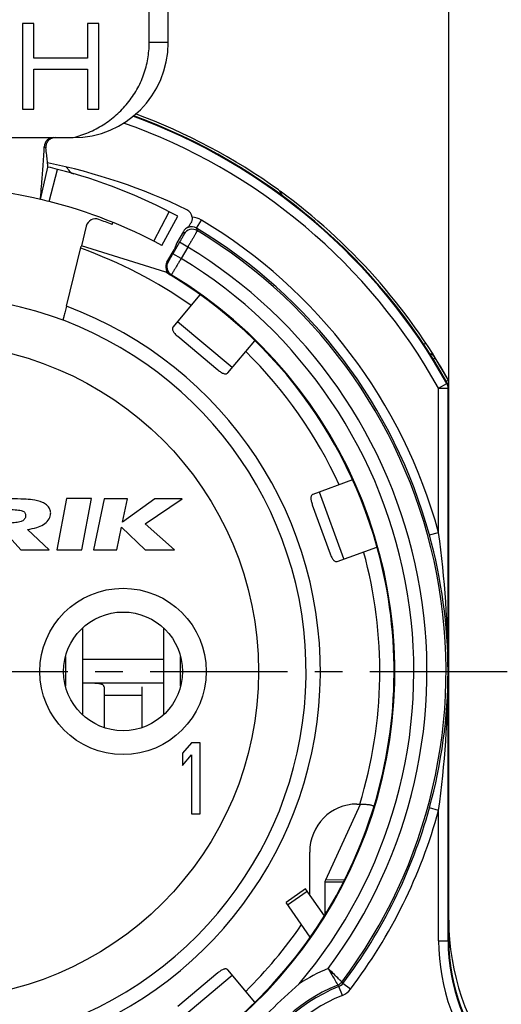
# Model space of a CAD drawing. Units: millimetres. Extents: x 0 to 420, y 0 to 297.
# Drawn here: x 91 to 121, y 186 to 248 of the extents above; entities that cross this region are included whole.
import ezdxf
from ezdxf.enums import TextEntityAlignment as Align

# ---------------------------------------------------------------- set-up
doc = ezdxf.new("R2010")
doc.units = ezdxf.units.MM
doc.header["$LTSCALE"] = 23.1
doc.linetypes.add('CENTER', pattern=[0.6, 0.375, -0.075, 0.075, -0.075])
doc.layers.get('0').update_dxf_attribs({"linetype": 'CONTINUOUS'})
for name, color, linetype in [('AUSFORMSCHRAEGEN', 7, 'CONTINUOUS'), ('BEZUGSACHSEN', 7, 'CONTINUOUS'), ('DEFAULT_1', 7, 'CENTER'), ('RUNDUNGEN', 7, 'CONTINUOUS'), ('ZEICHNUNGSBEMASSUNGEN', 7, 'CONTINUOUS')]:
    doc.layers.add(name, color=color, linetype=linetype)
doc.styles.get("Standard").update_dxf_attribs({"font": 'txt', "width": 0.7})
doc.styles.add('TEXTSTYLE_4', font='txt', dxfattribs={"width": 0.6})
doc.dimstyles.new('DIMSTYLE_14', dxfattribs={"dimtxt": 3.5, "dimasz": 3.5, "dimexe": 1.5, "dimexo": 0, "dimgap": 0.875, "dimtad": 1, "dimdec": 3, "dimlfac": 0.333333, "dimdsep": 46, "dimtxsty": 'STANDARD', "dimblk": '_FILLED', "dimblk1": '_FILLED', "dimblk2": '_FILLED', "dimcen": 0.09, "dimclrt": 5, "dimadec": 3, "dimazin": 2, "dimtol": 1, "dimtm": 0.5, "dimtfac": 0.6, "dimtdec": 3, "dimtofl": 0, "dimtmove": 0, "dimatfit": 3, "dimldrblk": '_FILLED', "dimfxl": 1, "dimtolj": 1, "dimarcsym": 0})
doc.dimstyles.new('DIMSTYLE_7', dxfattribs={"dimtxt": 3.5, "dimasz": 3.5, "dimexe": 1.5, "dimexo": 0, "dimgap": 0.875, "dimtad": 1, "dimlfac": 0.333333, "dimdsep": 46, "dimtxsty": 'STANDARD', "dimblk": '_FILLED', "dimblk1": '_FILLED', "dimblk2": '_FILLED', "dimcen": 0.09, "dimclrt": 5, "dimazin": 2, "dimtp": 0.2, "dimtm": 0.2, "dimtfac": 1, "dimtofl": 0, "dimtmove": 0, "dimatfit": 3, "dimldrblk": '_FILLED', "dimfxl": 1, "dimtolj": 1, "dimarcsym": 0})

# ---------------------------------------------------------------- blocks, each defined once
blk = doc.blocks.new('_FILLED')
at = {"color": 0, "linetype": 'BYBLOCK'}
blk.add_solid([(0, 0), (-1, 0.125), (-1, -0.125)], dxfattribs=at)
blk = doc.blocks.new('*D21')
at = {"layer": 'ZEICHNUNGSBEMASSUNGEN', "color": 2, "linetype": 'CONTINUOUS'}
for p, q in [((85.325, 270.196), (85.325, 274.5)), ((122.825, 176.906), (122.825, 274.5)), ((85.325, 273), (104.075, 273)), ((122.825, 273), (104.075, 273))]:
    blk.add_line(p, q, dxfattribs=at)
at = {"layer": 'ZEICHNUNGSBEMASSUNGEN', "color": 2, "linetype": 'CONTINUOUS', "xscale": 3.5, "yscale": 3.5, "zscale": 3.5, "rotation": 180}
blk.add_blockref('_FILLED', (85.325, 273), dxfattribs=at)
at = {"layer": 'ZEICHNUNGSBEMASSUNGEN', "color": 2, "linetype": 'CONTINUOUS', "xscale": 3.5, "yscale": 3.5, "zscale": 3.5}
blk.add_blockref('_FILLED', (122.825, 273), dxfattribs=at)
at = {"layer": 'ZEICHNUNGSBEMASSUNGEN', "color": 5, "linetype": 'CONTINUOUS', "insert": (104.075, 277.406), "char_height": 3.5, "width": 39, "attachment_point": 2, "line_spacing_factor": 0.9}
blk.add_mtext('\\Q15.0;12,5{\\ftxt.shx;\\W1.000000;\\H3.500000; }[.492]', dxfattribs=at)
blk = doc.blocks.new('*D22')
at = {"layer": 'ZEICHNUNGSBEMASSUNGEN', "color": 2, "linetype": 'CONTINUOUS'}
for p, q in [((44.825, 206.606), (33.144, 206.606)), ((34.644, 206.606), (34.644, 187.856)), ((34.644, 169.106), (34.644, 187.856)), ((115.025, 169.106), (33.144, 169.106))]:
    blk.add_line(p, q, dxfattribs=at)
at = {"layer": 'ZEICHNUNGSBEMASSUNGEN', "color": 2, "linetype": 'CONTINUOUS', "xscale": 3.5, "yscale": 3.5, "zscale": 3.5}
for p, rotation in [((34.644, 206.606), 90), ((34.644, 169.106), 270)]:
    blk.add_blockref('_FILLED', p, dxfattribs=dict(at, rotation=rotation))
at = {"layer": 'ZEICHNUNGSBEMASSUNGEN', "color": 5, "linetype": 'CONTINUOUS', "insert": (30.238, 187.856), "char_height": 3.5, "width": 39, "attachment_point": 2, "rotation": 90, "line_spacing_factor": 0.9}
blk.add_mtext('\\Q15.0;12,5{\\ftxt.shx;\\W1.000000;\\H3.500000; }[.492]', dxfattribs=at)
blk = doc.blocks.new('*D25')
at = {"layer": 'ZEICHNUNGSBEMASSUNGEN', "color": 2, "linetype": 'CONTINUOUS'}
for p, q in [((52.625, 223.612), (52.625, 264.129)), ((118.025, 224.498), (118.025, 264.129)), ((52.625, 262.629), (85.325, 262.629)), ((118.025, 262.629), (85.325, 262.629))]:
    blk.add_line(p, q, dxfattribs=at)
at = {"layer": 'ZEICHNUNGSBEMASSUNGEN', "color": 2, "linetype": 'CONTINUOUS', "xscale": 3.5, "yscale": 3.5, "zscale": 3.5, "rotation": 180}
blk.add_blockref('_FILLED', (52.625, 262.629), dxfattribs=at)
at = {"layer": 'ZEICHNUNGSBEMASSUNGEN', "color": 2, "linetype": 'CONTINUOUS', "xscale": 3.5, "yscale": 3.5, "zscale": 3.5}
blk.add_blockref('_FILLED', (118.025, 262.629), dxfattribs=at)
at = {"layer": 'ZEICHNUNGSBEMASSUNGEN', "color": 5, "linetype": 'CONTINUOUS', "style": 'TEXTSTYLE_4', "oblique": 15}
for s, width, p in [(' 0', 0.785714, (75.957, 266.615)), ('+.000', 0.728571, (99.875, 266.615)), ('-0,5', 0.696429, (77.232, 263.716)), ('-.019', 0.685714, (99.65, 263.716))]:
    blk.add_text(s, height=2.1, dxfattribs=dict(at, width=width)).set_placement(p, align=Align.CENTER)
at = {"layer": 'ZEICHNUNGSBEMASSUNGEN', "color": 5, "linetype": 'CONTINUOUS', "oblique": 15}
for s, height, width, p in [('[', 4.999, 0.428571, (84.728, 263.716)), (']', 4.999, 0.428571, (104.771, 263.716)), ('21,9', 3.5, 0.678571, (69.557, 264.441)), ('.862', 3.5, 0.732143, (90.925, 264.441))]:
    blk.add_text(s, height=height, dxfattribs=dict(at, width=width)).set_placement(p, align=Align.CENTER)

msp = doc.modelspace()

# ---------------------------------------------------------------- linework, layer by layer
at = {"color": 7, "linetype": 'CONTINUOUS'}
for p, q in [((99.12462, 246.30919), (99.12462, 248.75779)), ((100.32462, 246.30919), (100.32462, 248.75779)), ((91.12778, 247.50919), (91.12778, 242.10919)), ((91.85105, 247.50919), (91.12778, 247.50919)), ((91.85105, 245.32621), (91.85105, 247.50919)), ((95.22634, 247.50919), (95.22634, 245.32621)), ((95.94961, 247.50919), (95.22634, 247.50919)), ((95.94961, 242.10919), (95.94961, 247.50919)), ((95.22634, 245.32621), (91.85105, 245.32621)), ((91.85105, 242.10919), (91.85105, 244.63685)), ((91.85105, 244.63685), (95.22634, 244.63685)), ((95.22634, 244.63685), (95.22634, 242.10919)), ((91.12778, 242.10919), (91.85105, 242.10919)), ((95.22634, 242.10919), (95.94961, 242.10919)), ((76.32462, 240.30919), (94.32462, 240.30919)), ((92.26015, 236.40919), (92.73612, 238.45454)), ((93.90195, 229.66175), (94.84046, 233.45772)), ((100.17012, 231.80818), (94.84501, 233.47564)), ((93.90139, 217.52958), (93.29035, 214.27458)), ((95.48239, 217.52958), (93.90139, 217.52958)), ((94.87135, 214.27458), (95.48239, 217.52958)), ((96.27617, 217.49658), (95.61614, 214.27458)), ((97.74917, 217.49658), (96.27617, 217.49658)), ((99.4734, 217.49658), (97.44916, 216.03558)), ((97.44916, 216.03558), (97.74917, 217.49658)), ((98.87002, 215.92569), (101.2074, 217.49658)), ((101.2074, 217.49658), (99.4734, 217.49658)), ((100.72625, 214.27458), (98.87002, 215.92569)), ((89.90235, 215.53458), (91.01631, 214.27458)), ((92.80807, 214.27458), (91.44636, 215.57358)), ((97.08914, 214.27458), (97.38583, 215.72058)), ((97.38583, 215.72058), (98.86925, 214.27458)), ((91.01631, 214.27458), (92.80807, 214.27458)), ((93.29035, 214.27458), (94.87135, 214.27458)), ((95.61614, 214.27458), (97.08914, 214.27458)), ((98.86925, 214.27458), (100.72625, 214.27458)), ((94.92921, 203.86071), (94.92921, 209.35035)), ((100.02003, 209.35035), (100.02003, 203.86071)), ((93.84514, 207.53959), (93.84514, 205.67146)), ((100.02003, 207.35553), (94.92921, 207.35553)), ((101.10411, 205.67146), (101.10411, 207.53959)), ((101.78712, 202.10553), (101.22462, 201.43531)), ((102.34962, 202.10553), (101.78712, 202.10553)), ((102.34962, 197.60553), (102.34962, 202.10553)), ((101.22462, 201.43531), (101.22462, 200.66936)), ((101.22462, 200.66936), (101.78712, 201.33957)), ((101.78712, 201.33957), (101.78712, 197.60553)), ((101.78712, 197.60553), (102.34962, 197.60553)), ((108.98684, 192.87762), (107.75811, 192.01725)), ((110.17553, 191.17999), (108.98684, 192.87762))]:
    msp.add_line(p, q, dxfattribs=at)
at = {"color": 9, "linetype": 'CONTINUOUS'}
for p, q in [((100.32462, 246.30919), (99.12462, 246.30919)), ((104.36253, 225.79364), (100.91533, 228.68619)), ((111.40599, 213.70397), (109.8669, 217.93259)), ((96.27462, 205.10553), (98.67462, 205.10553)), ((111.42755, 193.4172), (110.25887, 193.43671)), ((111.36307, 193.28704), (110.22462, 193.28704)), ((107.85891, 191.8733), (109.08764, 192.73366)), ((100.91533, 184.52486), (104.36253, 187.41741))]:
    msp.add_line(p, q, dxfattribs=at)
at = {"color": 3, "linetype": 'CONTINUOUS'}
for p, q in [((100.62943, 228.34546), (102.34119, 230.38546)), ((100.92579, 227.76522), (103.45374, 225.64402)), ((104.07663, 225.45292), (105.78359, 227.4872)), ((111.95907, 218.69407), (109.44894, 217.78046)), ((118.02462, 189.59893), (118.02462, 217.60371)), ((109.41548, 217.12977), (110.54414, 214.02879)), ((110.98803, 213.55184), (113.48539, 214.46081)), ((100.02003, 205.85553), (94.92921, 205.85553)), ((96.27462, 205.62806), (96.27462, 203.06118)), ((98.67462, 203.06118), (98.67462, 205.62806)), ((110.25887, 193.43671), (112.44877, 198.21278)), ((110.22462, 191.3999), (110.22462, 193.28704)), ((109.28984, 189.82971), (107.75811, 192.01725)), ((103.45374, 187.56703), (100.92579, 185.44583)), ((105.78331, 185.7242), (104.07663, 187.75814))]:
    msp.add_line(p, q, dxfattribs=at)
at = {"color": 9, "linetype": 'CONTINUOUS'}
msp.add_circle((85.32462, 206.60553), 20.7, dxfattribs=at)
at = {"color": 7, "linetype": 'CONTINUOUS'}
for centre, radius, start, end in [((94.32462, 246.30919), 6, 270, 360), ((85.32462, 206.60553), 30.6, 76.9, 103.1), ((85.32462, 206.60553), 23.7, 140.447677, 78.5310739)]:
    msp.add_arc(centre, radius, start, end, dxfattribs=at)
at = {"color": 9, "linetype": 'CONTINUOUS'}
msp.add_arc((85.32462, 206.60553), 24.6, 140.0194489, 69.5939018, dxfattribs=at)
at = {"color": 7, "linetype": 'CONTINUOUS'}
for points, knots in [([(94.32462, 240.30919), (94.65844, 240.39454), (95.31429, 240.61628), (96.23368, 241.09733), (96.92685, 241.61581), (97.42454, 242.09369), (97.88108, 242.61091), (98.36846, 243.32622), (98.72832, 244.11356), (98.93262, 244.77259), (99.07987, 245.44649), (99.12462, 245.96475), (99.12462, 246.30919)], [0, 0, 0, 0, 0.12499724, 0.2499921, 0.37498012, 0.43751998, 0.50005652, 0.62501358, 0.74996876, 0.81250577, 0.87504126, 1, 1, 1, 1]), ([(91.75504, 217.44558), (91.58094, 217.46417), (91.13313, 217.49458), (90.68398, 217.49658), (90.41003, 217.49658)], [0, 0, 0, 0, 0.38964277, 1, 1, 1, 1]), ([(92.89765, 216.49158), (92.91153, 216.56875), (92.91356, 216.7293), (92.81732, 216.95654), (92.63384, 217.14661), (92.28421, 217.34704), (91.97066, 217.41716), (91.75504, 217.44558)], [0, 0, 0, 0, 0.14115759, 0.28087725, 0.43309193, 0.6084512, 1, 1, 1, 1]), ([(91.32257, 216.37758), (91.31137, 216.31151), (91.24114, 216.17233), (91.01018, 216.04593), (90.67812, 215.98461), (90.41982, 215.97258), (90.27044, 215.97258)], [0, 0, 0, 0, 0.16619649, 0.36047732, 0.62956701, 1, 1, 1, 1]), ([(90.4394, 216.82158), (90.58609, 216.82158), (90.78832, 216.81629), (91.02913, 216.77187), (91.15543, 216.72872), (91.24835, 216.66743), (91.33097, 216.55568), (91.33413, 216.44573), (91.32257, 216.37758)], [0, 0, 0, 0, 0.38600413, 0.52958675, 0.64309853, 0.73502466, 0.81811674, 1, 1, 1, 1]), ([(91.44636, 215.57358), (91.64134, 215.59682), (91.99389, 215.66153), (92.45139, 215.84844), (92.77556, 216.12518), (92.87714, 216.37115), (92.89765, 216.49158)], [0, 0, 0, 0, 0.32108345, 0.58292454, 0.80024315, 1, 1, 1, 1])]:
    msp.add_open_spline(points, degree=3, knots=knots, dxfattribs=at)
at = {"color": 3, "linetype": 'CONTINUOUS'}
for points, knots in [([(100.62943, 228.34546), (100.61671, 228.3303), (100.59629, 228.29463), (100.58708, 228.23153), (100.59927, 228.16243), (100.63207, 228.08862), (100.68368, 228.01033), (100.77871, 227.89708), (100.86399, 227.81708), (100.92579, 227.76522)], [0, 0, 0, 0, 0.08360313, 0.16903004, 0.26420344, 0.37614844, 0.50804969, 0.65913418, 1, 1, 1, 1]), ([(103.45374, 225.64402), (103.51554, 225.59216), (103.60913, 225.52207), (103.73717, 225.44815), (103.82323, 225.41092), (103.90162, 225.39143), (103.97178, 225.39143), (104.03233, 225.41145), (104.06391, 225.43776), (104.07663, 225.45292)], [0, 0, 0, 0, 0.34086582, 0.49195031, 0.62385156, 0.73579656, 0.83096996, 0.91639687, 1, 1, 1, 1]), ([(109.44894, 217.78046), (109.43035, 217.77369), (109.39483, 217.75301), (109.3553, 217.70297), (109.3313, 217.63703), (109.32281, 217.5567), (109.32836, 217.46311), (109.35403, 217.31751), (109.38788, 217.20559), (109.41548, 217.12977)], [0, 0, 0, 0, 0.08360313, 0.16903004, 0.26420344, 0.37614844, 0.50804969, 0.65913418, 1, 1, 1, 1]), ([(110.54414, 214.02879), (110.57174, 213.95297), (110.61774, 213.84548), (110.69167, 213.71744), (110.74758, 213.64217), (110.80572, 213.5861), (110.86649, 213.55102), (110.92893, 213.53808), (110.96944, 213.54507), (110.98803, 213.55184)], [0, 0, 0, 0, 0.34086582, 0.49195031, 0.62385156, 0.73579656, 0.83096996, 0.91639687, 1, 1, 1, 1]), ([(96.27462, 205.62806), (96.27462, 205.64875), (96.26532, 205.69058), (96.22492, 205.74091), (96.16861, 205.77626), (96.10257, 205.80156), (96.02959, 205.8195), (95.924, 205.8367), (95.78468, 205.84787), (95.61227, 205.85349), (95.43516, 205.85528), (95.25548, 205.85555), (95.13502, 205.85553), (95.07462, 205.85553)], [0, 0, 0, 0, 0.04801745, 0.09539546, 0.14597433, 0.20064031, 0.25895599, 0.32010982, 0.44876608, 0.58296564, 0.72044177, 0.85981379, 1, 1, 1, 1]), ([(110.22462, 193.28704), (110.22462, 193.31217), (110.23067, 193.36381), (110.24789, 193.41275), (110.25887, 193.43671)], [0, 0, 0, 0, 0.48816055, 1, 1, 1, 1]), ([(104.07663, 187.75814), (104.06391, 187.77329), (104.03233, 187.7996), (103.97178, 187.81962), (103.90162, 187.81962), (103.82323, 187.80013), (103.73717, 187.76291), (103.60913, 187.68898), (103.51554, 187.61889), (103.45374, 187.56703)], [0, 0, 0, 0, 0.08360313, 0.16903004, 0.26420344, 0.37614844, 0.50804969, 0.65913418, 1, 1, 1, 1])]:
    msp.add_open_spline(points, degree=3, knots=knots, dxfattribs=at)
at = {"layer": 'AUSFORMSCHRAEGEN', "color": 7, "linetype": 'CONTINUOUS'}
for p, q in [((96.77829, 234.81928), (96.83264, 234.95315)), ((100.86113, 233.66217), (100.69962, 233.23581))]:
    msp.add_line(p, q, dxfattribs=at)
at = {"layer": 'AUSFORMSCHRAEGEN', "color": 9, "linetype": 'CONTINUOUS'}
for start, end in [(54.5527811, 70.4589815), (24.5590862, 45.4434147), (342.8182185, 15.447877), (314.5523526, 325.6833474)]:
    msp.add_arc((85.32462, 206.60553), 28.35, start, end, dxfattribs=at)
at = {"layer": 'AUSFORMSCHRAEGEN', "color": 7, "linetype": 'CONTINUOUS'}
msp.add_arc((130.02462, 189.59893), 12, 180, 220.2387981, dxfattribs=at)
for points, knots in [([(93.90195, 229.66175), (93.88786, 229.60476), (93.86008, 229.49297), (93.81933, 229.33069), (93.78133, 229.18107), (93.75195, 229.06698), (93.73087, 228.98633), (93.71735, 228.93521), (93.70552, 228.89112), (93.69548, 228.8545), (93.68824, 228.82882), (93.6834, 228.81233), (93.68055, 228.80294), (93.67825, 228.79587), (93.67642, 228.79034), (93.67527, 228.78799), (93.67446, 228.78593), (93.67409, 228.78607)], [0, 0, 0, 0, 0.19458123, 0.38181716, 0.5545907, 0.70625885, 0.77229187, 0.83090867, 0.88151347, 0.9236142, 0.95677519, 0.96990305, 0.98068211, 0.98908211, 0.99509106, 0.99870865, 1, 1, 1, 1]), ([(112.40943, 198.23081), (112.51265, 198.23081), (112.70748, 198.22496), (112.93932, 198.20218), (113.0967, 198.1731), (113.18529, 198.14936), (113.24909, 198.12369), (113.28167, 198.10103), (113.29061, 198.08856)], [0, 0, 0, 0, 0.34232953, 0.64606265, 0.77123009, 0.87305109, 0.94912245, 1, 1, 1, 1])]:
    msp.add_open_spline(points, degree=3, knots=knots, dxfattribs=at)
msp.add_open_spline([(113.29061, 198.08856), (113.29268, 198.08569), (113.29449, 198.0826), (113.29586, 198.07935)], degree=3, dxfattribs=at)
at = {"layer": 'BEZUGSACHSEN', "color": 9, "linetype": 'CONTINUOUS'}
msp.add_circle((97.47462, 206.60553), 5.25, dxfattribs=at)
at = {"layer": 'BEZUGSACHSEN', "color": 7, "linetype": 'CONTINUOUS'}
msp.add_circle((97.47462, 206.60553), 3.75, dxfattribs=at)
at = {"layer": 'DEFAULT_1', "color": 7, "linetype": 'CENTER'}
msp.add_line((85.32462, 206.60553), (125.82462, 206.60553), dxfattribs=at)
at = {"layer": 'RUNDUNGEN', "color": 7, "linetype": 'CONTINUOUS'}
for p, q in [((92.26015, 236.40919), (92.73612, 238.45454)), ((99.92568, 233.49733), (100.92771, 235.34285)), ((95.15371, 234.72406), (94.84501, 233.47564)), ((101.28283, 234.39258), (100.86113, 233.66217)), ((100.24656, 232.45108), (100.69962, 233.23581)), ((100.17012, 231.80818), (100.22158, 231.89554)), ((118.02462, 224.962), (117.1711, 226.40583)), ((118.02462, 224.962), (117.87362, 224.92247)), ((118.02462, 189.59893), (118.02462, 224.962)), ((112.23217, 198.23081), (112.40943, 198.23081)), ((109.25033, 192.5013), (109.25033, 195.19502))]:
    msp.add_line(p, q, dxfattribs=at)
at = {"layer": 'RUNDUNGEN', "color": 9, "linetype": 'CONTINUOUS'}
for p, q in [((92.82093, 236.27313), (93.34124, 238.30764)), ((99.41599, 233.76788), (100.37767, 235.63475)), ((102.11467, 234.59286), (102.42329, 235.10729)), ((101.28283, 234.39258), (101.32593, 234.22562)), ((102.11467, 234.59285), (102.1559, 234.43901)), ((101.03472, 233.70064), (100.61977, 232.98194)), ((101.55426, 233.40069), (101.03472, 233.70064)), ((101.55426, 233.40069), (101.13955, 232.68241)), ((101.13931, 232.68198), (100.61977, 232.98194)), ((100.31095, 232.46762), (100.24656, 232.45108)), ((100.51935, 231.65474), (100.45576, 231.63773)), ((117.04053, 226.32482), (117.1711, 226.40583)), ((117.38264, 224.48742), (117.90655, 224.77966)), ((117.38264, 224.48742), (117.98255, 224.48742)), ((117.38264, 215.38041), (117.38264, 224.48742)), ((117.90655, 224.77966), (117.94872, 224.79044)), ((117.98255, 224.48742), (118.02462, 224.49836)), ((117.98255, 189.59893), (117.98255, 224.48742)), ((116.80401, 215.22203), (117.38264, 215.38041)), ((117.38264, 197.83064), (116.80401, 197.98902)), ((117.38264, 189.59893), (117.38264, 197.83064)), ((110.30676, 191.3999), (110.22462, 191.3999)), ((117.38264, 189.59893), (118.02462, 189.59893)), ((111.31201, 186.15068), (111.08845, 186.70737)), ((111.27381, 186.99343), (111.34315, 186.90192)), ((111.82139, 186.53973), (111.34314, 186.9019))]:
    msp.add_line(p, q, dxfattribs=at)
at = {"layer": 'RUNDUNGEN', "color": 3, "linetype": 'CONTINUOUS'}
msp.add_line((110.22462, 191.26204), (110.22462, 191.3999), dxfattribs=at)
at = {"layer": 'RUNDUNGEN', "color": 9, "linetype": 'CONTINUOUS'}
for centre, radius, start, end in [((85.32462, 206.60553), 36.70802, 29.152683, 70.6120475), ((85.32462, 206.60553), 37.30793, 29.152683, 69.9941533), ((101.80591, 234.07807), 1.20018, 59.0427343, 88.6076698), ((85.32462, 206.60553), 33.23725, 15.3079854, 59.0397848), ((101.84551, 233.92532), 0.60012, 58.8583391, 149.9736107), ((101.80595, 234.07889), 0.59955, 59.0074758, 112.1573436), ((85.32462, 206.60553), 32.63734, 15.3079854, 59.0397714), ((85.32462, 206.60553), 32.52683, 322.9184364, 58.8380967), ((85.32462, 206.60553), 31.32701, 323.215206, 58.7970187), ((85.32462, 206.60553), 30.49731, 319.6991664, 58.7643056), ((100.83078, 232.16774), 0.60013, 150.020389, 238.7388226), ((85.32462, 206.60553), 29.29749, 121.1953091, 58.7592116), ((116.66155, 226.08903), 1.2, 92.6745658, 100.9290467), ((85.32462, 206.60553), 30.49731, 139.6988999, 310.302149), ((85.32462, 206.60553), 32.52683, 142.9184364, 307.0815634), ((85.32462, 206.60553), 31.32701, 143.2163818, 306.7878642), ((117.38249, 224.48738), 0.60006, 0.0036845, 29.1489985), ((52.648, 206.54678), 65.33457, 0.0515211, 7.7705383), ((52.31489, 206.68705), 65.6677, 352.2490704, 359.9288702), ((85.32462, 206.60553), 33.23725, 195.3079854, 307.1363682), ((85.32462, 206.60553), 32.63734, 195.3079854, 307.1364003), ((85.32462, 206.60553), 32.63734, 322.8636677, 344.6920146), ((85.32462, 206.60553), 33.23725, 322.8636318, 344.6920146), ((130.02462, 189.59893), 12.64198, 180, 220.2387981), ((130.02462, 189.59893), 12.04207, 180, 220.2387981), ((115.02462, 176.90553), 11.87299, 112.8500683, 122.8526045), ((115.02462, 176.90553), 10.67317, 112.0353883, 157.9646106), ((115.02462, 176.90553), 10.56266, 111.8790405, 158.1207634), ((110.79512, 187.35526), 0.60005, 292.037927, 322.9157958), ((65.62195, 152.95311), 56.62646, 36.5901345, 36.7057351), ((110.86502, 187.26391), 0.59972, 291.8756575, 322.8706865), ((110.86462, 187.26443), 1.20025, 291.8848562, 322.8579086), ((115.02462, 176.90553), 9.96275, 111.8791329, 158.1208671)]:
    msp.add_arc(centre, radius, start, end, dxfattribs=at)
at = {"layer": 'RUNDUNGEN', "color": 7, "linetype": 'CONTINUOUS'}
for centre, radius, start, end in [((85.32462, 206.60553), 37.35, 29.1356204, 69.9256412), ((93.09941, 239.70992), 0.59926, 89.9821216, 177.5964804), ((85.32462, 202.20048), 37.25504, 64.2698457, 78.5678063), ((85.32733, 206.61666), 32.68854, 75.8087204, 76.9001912), ((85.32462, 206.60553), 32.7, 61.5, 75.8089117), ((92.71927, 237.53434), 1.49895, 30.8432703, 37.5367433), ((94.52142, 238.61033), 0.59998, 210.830423, 253.9681186), ((85.32462, 206.60553), 37.5, 29.3081092, 53.9476063), ((85.29988, 206.50359), 30.70489, 75.8213599, 76.8981544), ((85.32462, 206.60553), 30.6, 61.5, 75.8195141), ((101.23798, 235.22129), 0.59977, 5.4159227, 64.2792249), ((95.73654, 234.58134), 0.59946, 69.5939074, 166.1541062), ((85.32462, 206.60553), 30.45, 67.9047909, 69.5861177), ((101.80237, 234.09264), 0.5999, 112.3803822, 150.0009705), ((101.80121, 234.09633), 0.59605, 110.4554171, 112.4130371), ((84.42035, 245.15711), 20.13116, 328.8965471, 329.4358718), ((100.76605, 232.15112), 0.59987, 149.9966925, 238.8517279), ((85.32462, 206.60553), 29.25, 120.5, 338.0564211), ((85.32462, 206.60553), 29.25, 11.0621279, 59.5), ((116.66155, 226.08903), 0.6, 31.8709702, 74.6347323), ((117.42472, 224.49836), 0.59991, 359.9999249, 29.1356956), ((84.95394, 206.47685), 33.02886, 0.223224, 15.3535227), ((84.95411, 206.73418), 33.02868, 344.6464364, 359.7768168), ((133.02462, 190.89981), 15, 180, 217.8636464), ((133.82175, 158.1084), 38.27203, 131.2580483, 138.7419517)]:
    msp.add_arc(centre, radius, start, end, dxfattribs=at)
at = {"layer": 'RUNDUNGEN', "color": 3, "linetype": 'CONTINUOUS'}
for centre, radius, start, end in [((85.32462, 206.60553), 37.5, 54.1711599, 69.8273203), ((106.92462, 236.52291), 0.6, 12.5439522, 54.1711599), ((85.32462, 206.60553), 29.25, 338.0564211, 11.0621279)]:
    msp.add_arc(centre, radius, start, end, dxfattribs=at)
at = {"layer": 'RUNDUNGEN', "color": 7, "linetype": 'CONTINUOUS'}
msp.add_ellipse((112.25216, 195.17466), major_axis=(-0.54071, 3.00976), ratio=0.98105095, start_param=-0.17445589, end_param=1.38968125, dxfattribs=at)
for points, knots in [([(93.19914, 240.30919), (93.11747, 240.30919), (92.95229, 240.27571), (92.74605, 240.13214), (92.61643, 239.91822), (92.59829, 239.75215), (92.60652, 239.67264)], [0, 0, 0, 0, 0.25175188, 0.50329851, 0.7536157, 1, 1, 1, 1]), ([(92.26015, 236.40919), (92.26857, 236.49867), (92.29935, 236.83379), (92.35795, 237.52526), (92.43662, 238.54395), (92.48329, 239.31775), (92.50071, 239.73505)], [0, 0, 0, 0, 0.0808502, 0.30274275, 0.62426845, 1, 1, 1, 1]), ([(92.73612, 238.45454), (92.73259, 238.4866), (92.71942, 238.60708), (92.69271, 238.85759), (92.65285, 239.23153), (92.62254, 239.51706), (92.60644, 239.67262)], [0, 0, 0, 0, 0.07900248, 0.29679898, 0.61698941, 1, 1, 1, 1]), ([(101.83508, 235.2779), (101.84117, 235.21364), (101.83219, 235.08761), (101.78461, 234.97127), (101.7545, 234.92037)], [0, 0, 0, 0, 0.52191193, 1, 1, 1, 1]), ([(101.57983, 234.63417), (101.58164, 234.63595), (101.58579, 234.64238), (101.59005, 234.64858), (101.59277, 234.6528)], [0, 0, 0, 0, 0.33669331, 1, 1, 1, 1]), ([(101.59277, 234.6528), (101.59693, 234.65923), (101.61883, 234.69396), (101.64011, 234.72908), (101.65737, 234.75766)], [0, 0, 0, 0, 0.18665697, 1, 1, 1, 1])]:
    msp.add_open_spline(points, degree=3, knots=knots, dxfattribs=at)
at = {"layer": 'RUNDUNGEN', "color": 9, "linetype": 'CONTINUOUS'}
for points, knots in [([(92.50068, 239.73505), (92.50657, 239.72904), (92.52134, 239.71604), (92.54485, 239.69933), (92.57386, 239.68355), (92.59444, 239.6762), (92.60652, 239.67264)], [0, 0, 0, 0, 0.2034604, 0.47422877, 0.69577236, 1, 1, 1, 1]), ([(102.1559, 234.43901), (102.15584, 234.43818), (102.15466, 234.43578), (102.15254, 234.431), (102.14877, 234.42381), (102.14116, 234.4094), (102.12803, 234.38557), (102.1082, 234.35013), (102.08304, 234.30579), (102.05284, 234.25298), (102.01786, 234.19219), (101.96274, 234.09687), (101.88468, 233.96269), (101.78204, 233.78725), (101.67052, 233.59753), (101.59351, 233.46707), (101.55426, 233.40069)], [0, 0, 0, 0, 0.00207838, 0.00648941, 0.01322958, 0.02228239, 0.04724965, 0.08121175, 0.12382132, 0.17465639, 0.23328548, 0.29914547, 0.44989656, 0.6213279, 0.80721958, 1, 1, 1, 1]), ([(101.32593, 234.22562), (101.32604, 234.22519), (101.32561, 234.22383), (101.32417, 234.21965), (101.32021, 234.21135), (101.31361, 234.19795), (101.3042, 234.17988), (101.29224, 234.15735), (101.27775, 234.13056), (101.2609, 234.09978), (101.23425, 234.05157), (101.19635, 233.9838), (101.14631, 233.89531), (101.09177, 233.79972), (101.054, 233.73404), (101.03472, 233.70064)], [0, 0, 0, 0, 0.00221054, 0.00668996, 0.02256469, 0.04758613, 0.08158638, 0.12421995, 0.17506569, 0.23369184, 0.2995357, 0.45022345, 0.6215616, 0.80733824, 1, 1, 1, 1]), ([(100.61977, 232.98194), (100.60049, 232.94854), (100.56251, 232.88301), (100.50701, 232.78801), (100.45541, 232.70046), (100.41569, 232.63378), (100.38727, 232.58662), (100.36906, 232.55666), (100.35312, 232.53075), (100.33961, 232.50916), (100.32868, 232.492), (100.3204, 232.47964), (100.31521, 232.47208), (100.31233, 232.46878), (100.31137, 232.46773), (100.31095, 232.46762)], [0, 0, 0, 0, 0.19275224, 0.37861449, 0.55002258, 0.70074955, 0.76659722, 0.82521458, 0.87603866, 0.91863886, 0.95259524, 0.97756355, 0.9933767, 0.99782268, 1, 1, 1, 1]), ([(101.13956, 232.6824), (101.10027, 232.61601), (101.02298, 232.48568), (100.91036, 232.29653), (100.806, 232.12204), (100.72598, 231.98896), (100.66898, 231.89471), (100.63256, 231.83474), (100.60084, 231.78282), (100.57412, 231.7394), (100.55264, 231.70493), (100.53811, 231.68193), (100.52918, 231.66832), (100.52471, 231.66156), (100.52156, 231.65739), (100.52005, 231.6552), (100.51935, 231.65474)], [0, 0, 0, 0, 0.19278523, 0.37869333, 0.55014351, 0.70091083, 0.76677605, 0.82540741, 0.87624115, 0.91884592, 0.95279995, 0.97775573, 0.9868013, 0.99353306, 0.99793417, 1, 1, 1, 1]), ([(111.2738, 186.9934), (111.25064, 187.01684), (111.16472, 187.1025), (110.98708, 187.2804), (110.7241, 187.5418), (110.52275, 187.73983), (110.41436, 187.84689)], [0, 0, 0, 0, 0.08160807, 0.30050422, 0.62268203, 1, 1, 1, 1]), ([(110.41436, 187.84689), (110.49212, 187.71599), (110.69561, 187.36758), (110.89652, 187.01768), (111.02028, 186.79905)], [0, 0, 0, 0, 0.37733776, 1, 1, 1, 1])]:
    msp.add_open_spline(points, degree=3, knots=knots, dxfattribs=at)

# ---------------------------------------------------------------- dimensions: what is measured, and where the dimension line sits
at = {"layer": 'ZEICHNUNGSBEMASSUNGEN', "color": 2, "linetype": 'CONTINUOUS'}
for base, p1, p2, dimstyle, picture, middle in [((122.82462, 273.00001), (85.32462, 270.19628), (122.82462, 176.90553), 'DIMSTYLE_7', '*D21', (104.07462, 273.00001)), ((118.02462, 262.62934), (52.62462, 223.61212), (118.02462, 224.49836), 'DIMSTYLE_14', '*D25', (85.32462, 262.62934))]:
    dim = msp.add_linear_dim(base=base, p1=p1, p2=p2, dimstyle=dimstyle, dxfattribs=at)
    dim.commit()
    dim.dimension.update_dxf_attribs({"geometry": picture, "text_midpoint": middle, "dimtype": 160})
dim = msp.add_linear_dim(base=(34.64383, 169.10553), p1=(44.82462, 206.60553), p2=(115.02462, 169.10553), angle=270, dimstyle='DIMSTYLE_7', dxfattribs=at)
dim.commit()
dim.dimension.update_dxf_attribs({"geometry": '*D22', "text_midpoint": (34.64383, 187.85553), "dimtype": 160})

doc.saveas('drawing.dxf')
